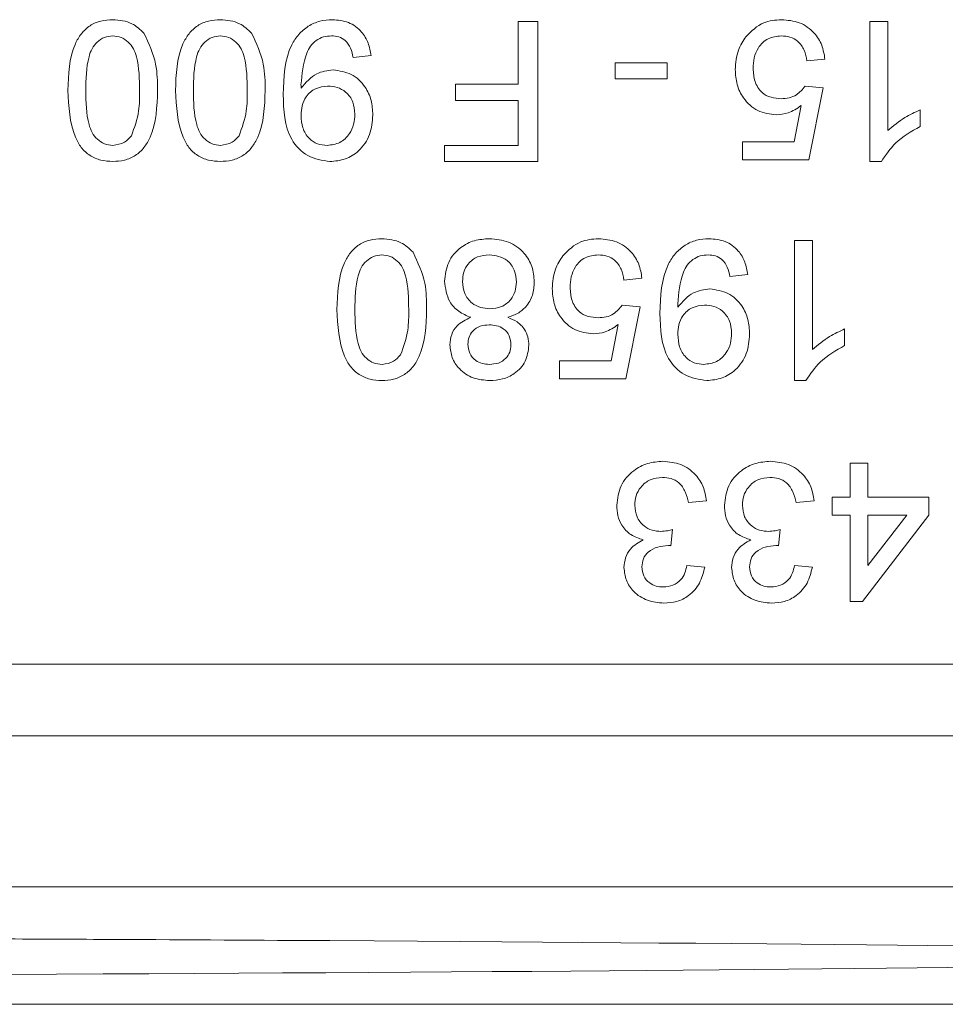
# Model space of a CAD drawing. Units: millimetres. Extents: x 7 to 413, y 7 to 290.
# Drawn here: x 287 to 292, y 63 to 68 of the extents above; entities that cross this region are included whole.
import ezdxf

# ---------------------------------------------------------------- set-up
doc = ezdxf.new("R2010")
doc.units = ezdxf.units.MM

msp = doc.modelspace()

# ---------------------------------------------------------------- linework, layer by layer
at = {"color": 7, "linetype": 'Continuous', "lineweight": 15}
for p, q in [((289.528, 67.6621), (289.528, 68.0121)), ((289.528, 68.0121), (289.638, 68.0121)), ((289.638, 68.0121), (289.638, 67.2321)), ((291.488, 68.0121), (291.588, 68.0121)), ((291.488, 67.2321), (291.488, 68.0121)), ((291.588, 68.0121), (291.588, 67.4043)), ((288.708, 67.8221), (288.608, 67.8121)), ((291.238, 67.8021), (291.138, 67.7921)), ((290.068, 67.6921), (290.068, 67.7821)), ((290.068, 67.7821), (290.358, 67.7821)), ((290.358, 67.7821), (290.358, 67.6921)), ((290.358, 67.6921), (290.068, 67.6921)), ((289.178, 67.6621), (289.528, 67.6621)), ((289.178, 67.5721), (289.178, 67.6621)), ((291.128, 67.6521), (291.228, 67.6421)), ((291.228, 67.6421), (291.148, 67.2421)), ((289.528, 67.5721), (289.178, 67.5721)), ((289.528, 67.3221), (289.528, 67.5721)), ((291.0663, 67.3421), (291.106, 67.5441)), ((291.768, 67.5193), (291.768, 67.4271)), ((289.118, 67.3221), (289.528, 67.3221)), ((289.118, 67.2321), (289.118, 67.3221)), ((290.778, 67.3421), (291.0663, 67.3421)), ((290.778, 67.2421), (290.778, 67.3421)), ((291.148, 67.2421), (290.778, 67.2421)), ((289.638, 67.2321), (289.118, 67.2321)), ((291.5524, 67.2321), (291.488, 67.2321)), ((291.068, 66.7921), (291.168, 66.7921)), ((291.068, 66.0121), (291.068, 66.7921)), ((291.168, 66.7921), (291.168, 66.1843)), ((290.808, 66.6021), (290.708, 66.5921)), ((290.218, 66.5821), (290.118, 66.5721)), ((290.108, 66.4321), (290.208, 66.4221)), ((290.208, 66.4221), (290.128, 66.0221)), ((290.0463, 66.1221), (290.086, 66.3241)), ((291.348, 66.2993), (291.348, 66.2071)), ((289.758, 66.1221), (290.0463, 66.1221)), ((289.758, 66.0221), (289.758, 66.1221)), ((290.128, 66.0221), (289.758, 66.0221)), ((291.1324, 66.0121), (291.068, 66.0121)), ((291.378, 65.3621), (291.378, 65.5521)), ((291.378, 65.5521), (291.478, 65.5521)), ((291.478, 65.5521), (291.478, 65.3621)), ((290.578, 65.3421), (290.478, 65.3321)), ((291.178, 65.3421), (291.078, 65.3321)), ((291.278, 65.3621), (291.378, 65.3621)), ((291.278, 65.2621), (291.278, 65.3621)), ((291.478, 65.3621), (291.818, 65.3621)), ((291.818, 65.3621), (291.818, 65.2621)), ((291.378, 65.2621), (291.278, 65.2621)), ((291.378, 64.7821), (291.378, 65.2621)), ((291.818, 65.2621), (291.448, 64.7821)), ((291.478, 64.9812), (291.6946, 65.2621)), ((291.478, 65.2621), (291.478, 64.9812)), ((291.6946, 65.2621), (291.478, 65.2621)), ((290.3889, 65.1821), (290.3786, 65.0921)), ((290.9889, 65.1821), (290.9786, 65.0921)), ((290.468, 64.9821), (290.568, 64.9721)), ((291.068, 64.9821), (291.168, 64.9721)), ((291.448, 64.7821), (291.378, 64.7821)), ((326.928, 64.0321), (227.628, 64.0321)), ((326.928, 63.1921), (227.628, 63.1921)), ((227.378, 62.5375), (327.178, 62.5375))]:
    msp.add_line(p, q, dxfattribs=at)
at = {"color": 8, "linetype": 'Continuous', "lineweight": 0}
msp.add_line((258.428, 64.4321), (296.028, 64.4321), dxfattribs=at)
at = {"color": 7, "linetype": 'Continuous', "lineweight": 15}
msp.add_ellipse((277.278, 62.8028), major_axis=(17, 0), ratio=0.006981, start_param=2.290068, end_param=7.13471, dxfattribs=at)
for points, knots in [([(287.018, 67.6274), (287.021, 67.7173), (287.0248, 67.8298), (287.0909, 67.9457), (287.1396, 67.9918), (287.2018, 68.0183), (287.2459, 68.0208), (287.268, 68.0221)], [0, 0, 0, 0, 0.499098, 0.624459, 0.749555, 0.874663, 1, 1, 1, 1]), ([(287.018, 67.6274), (287.021, 67.7173), (287.0248, 67.8298), (287.0909, 67.9457), (287.1396, 67.9918), (287.2018, 68.0183), (287.2459, 68.0208), (287.268, 68.0221)], [0, 0, 0, 0, 0.499098, 0.624459, 0.749555, 0.874663, 1, 1, 1, 1]), ([(287.268, 68.0221), (287.3055, 68.0189), (287.3726, 68.0131), (287.4209, 67.9672), (287.4422, 67.947)], [0, 0, 0, 0, 0.559716, 1, 1, 1, 1]), ([(287.618, 67.6274), (287.621, 67.7173), (287.6248, 67.8298), (287.6909, 67.9457), (287.7396, 67.9918), (287.8018, 68.0183), (287.8459, 68.0208), (287.868, 68.0221)], [0, 0, 0, 0, 0.499098, 0.624459, 0.749555, 0.874663, 1, 1, 1, 1]), ([(287.618, 67.6274), (287.621, 67.7173), (287.6248, 67.8298), (287.6909, 67.9457), (287.7396, 67.9918), (287.8018, 68.0183), (287.8459, 68.0208), (287.868, 68.0221)], [0, 0, 0, 0, 0.499098, 0.624459, 0.749555, 0.874663, 1, 1, 1, 1]), ([(287.868, 68.0221), (287.9055, 68.0189), (287.9726, 68.0131), (288.0209, 67.9672), (288.0422, 67.947)], [0, 0, 0, 0, 0.559716, 1, 1, 1, 1]), ([(288.218, 67.6063), (288.2214, 67.7024), (288.2257, 67.8226), (288.3027, 67.9421), (288.3565, 67.9884), (288.422, 68.0176), (288.469, 68.0206), (288.4925, 68.0221)], [0, 0, 0, 0, 0.498572, 0.624002, 0.749303, 0.874592, 1, 1, 1, 1]), ([(288.218, 67.6063), (288.2214, 67.7024), (288.2257, 67.8226), (288.3027, 67.9421), (288.3565, 67.9884), (288.422, 68.0176), (288.469, 68.0206), (288.4925, 68.0221)], [0, 0, 0, 0, 0.498572, 0.624002, 0.749303, 0.874592, 1, 1, 1, 1]), ([(288.4925, 68.0221), (288.5231, 68.0195), (288.5842, 68.0143), (288.6555, 67.9616), (288.6954, 67.893), (288.7038, 67.8457), (288.708, 67.8221)], [0, 0, 0, 0, 0.279933, 0.558942, 0.779251, 1, 1, 1, 1]), ([(288.4925, 68.0221), (288.5231, 68.0195), (288.5842, 68.0143), (288.6555, 67.9616), (288.6954, 67.893), (288.7038, 67.8457), (288.708, 67.8221)], [0, 0, 0, 0, 0.279933, 0.558942, 0.779251, 1, 1, 1, 1]), ([(290.7977, 67.9274), (290.8287, 67.9583), (290.8841, 68.0136), (290.9615, 68.0195), (290.9957, 68.0221)], [0, 0, 0, 0, 0.558446, 1, 1, 1, 1]), ([(290.9957, 68.0221), (291.0298, 68.0193), (291.0979, 68.0137), (291.1778, 67.9564), (291.2251, 67.8814), (291.2337, 67.8285), (291.238, 67.8021)], [0, 0, 0, 0, 0.280029, 0.559276, 0.779435, 1, 1, 1, 1]), ([(290.9957, 68.0221), (291.0298, 68.0193), (291.0979, 68.0137), (291.1778, 67.9564), (291.2251, 67.8814), (291.2337, 67.8285), (291.238, 67.8021)], [0, 0, 0, 0, 0.280029, 0.559276, 0.779435, 1, 1, 1, 1]), ([(287.268, 67.9321), (287.2521, 67.9304), (287.2203, 67.927), (287.1806, 67.8987), (287.1503, 67.8615), (287.1198, 67.7704), (287.1188, 67.6908), (287.118, 67.6271)], [0, 0, 0, 0, 0.124658, 0.249391, 0.374377, 0.49959, 1, 1, 1, 1]), ([(287.268, 67.9321), (287.2521, 67.9304), (287.2203, 67.927), (287.1806, 67.8987), (287.1503, 67.8615), (287.1198, 67.7704), (287.1188, 67.6908), (287.118, 67.6271)], [0, 0, 0, 0, 0.124658, 0.249391, 0.374377, 0.49959, 1, 1, 1, 1]), ([(287.418, 67.6271), (287.4172, 67.6908), (287.4162, 67.7704), (287.3859, 67.8616), (287.3555, 67.8987), (287.3158, 67.9272), (287.2839, 67.9305), (287.268, 67.9321)], [0, 0, 0, 0, 0.5003629, 0.6255677, 0.7505383, 0.8753036, 1, 1, 1, 1]), ([(287.418, 67.6271), (287.4172, 67.6908), (287.4162, 67.7704), (287.3859, 67.8616), (287.3555, 67.8987), (287.3158, 67.9272), (287.2839, 67.9305), (287.268, 67.9321)], [0, 0, 0, 0, 0.5003629, 0.6255677, 0.7505383, 0.8753036, 1, 1, 1, 1]), ([(287.4422, 67.947), (287.4688, 67.8903), (287.5165, 67.7887), (287.5175, 67.6768), (287.518, 67.6274)], [0, 0, 0, 0, 0.557973, 1, 1, 1, 1]), ([(287.4422, 67.947), (287.4688, 67.8903), (287.5165, 67.7887), (287.5175, 67.6768), (287.518, 67.6274)], [0, 0, 0, 0, 0.557973, 1, 1, 1, 1]), ([(287.868, 67.9321), (287.8521, 67.9304), (287.8203, 67.927), (287.7806, 67.8987), (287.7503, 67.8615), (287.7198, 67.7704), (287.7188, 67.6908), (287.718, 67.6271)], [0, 0, 0, 0, 0.1246576, 0.2493906, 0.3743768, 0.4995896, 1, 1, 1, 1]), ([(287.868, 67.9321), (287.8521, 67.9304), (287.8203, 67.927), (287.7806, 67.8987), (287.7503, 67.8615), (287.7198, 67.7704), (287.7188, 67.6908), (287.718, 67.6271)], [0, 0, 0, 0, 0.1246576, 0.2493906, 0.3743768, 0.4995896, 1, 1, 1, 1]), ([(288.018, 67.6271), (288.0172, 67.6908), (288.0162, 67.7704), (287.9859, 67.8616), (287.9555, 67.8987), (287.9158, 67.9272), (287.8839, 67.9305), (287.868, 67.9321)], [0, 0, 0, 0, 0.500363, 0.625568, 0.750538, 0.875304, 1, 1, 1, 1]), ([(288.018, 67.6271), (288.0172, 67.6908), (288.0162, 67.7704), (287.9859, 67.8616), (287.9555, 67.8987), (287.9158, 67.9272), (287.8839, 67.9305), (287.868, 67.9321)], [0, 0, 0, 0, 0.500363, 0.625568, 0.750538, 0.875304, 1, 1, 1, 1]), ([(288.0422, 67.947), (288.0688, 67.8903), (288.1165, 67.7887), (288.1175, 67.6768), (288.118, 67.6274)], [0, 0, 0, 0, 0.557973, 1, 1, 1, 1]), ([(288.0422, 67.947), (288.0688, 67.8903), (288.1165, 67.7887), (288.1175, 67.6768), (288.118, 67.6274)], [0, 0, 0, 0, 0.557973, 1, 1, 1, 1]), ([(288.4874, 67.9321), (288.4723, 67.931), (288.4423, 67.9286), (288.4012, 67.9083), (288.368, 67.8768), (288.3294, 67.7946), (288.3228, 67.7194), (288.3175, 67.6593)], [0, 0, 0, 0, 0.125176, 0.250315, 0.375343, 0.500623, 1, 1, 1, 1]), ([(288.4874, 67.9321), (288.4723, 67.931), (288.4423, 67.9286), (288.4012, 67.9083), (288.368, 67.8768), (288.3294, 67.7946), (288.3228, 67.7194), (288.3175, 67.6593)], [0, 0, 0, 0, 0.125176, 0.250315, 0.375343, 0.500623, 1, 1, 1, 1]), ([(288.608, 67.8121), (288.6043, 67.8293), (288.597, 67.8636), (288.5694, 67.906), (288.5289, 67.9292), (288.5012, 67.9311), (288.4874, 67.9321)], [0, 0, 0, 0, 0.280711, 0.55976, 0.779657, 1, 1, 1, 1]), ([(290.738, 67.7446), (290.7408, 67.7816), (290.7458, 67.8478), (290.7818, 67.9031), (290.7977, 67.9274)], [0, 0, 0, 0, 0.559761, 1, 1, 1, 1]), ([(290.995, 67.9321), (290.9694, 67.9295), (290.9183, 67.9242), (290.8655, 67.8711), (290.8412, 67.8103), (290.8391, 67.7705), (290.838, 67.7505)], [0, 0, 0, 0, 0.279515, 0.558288, 0.778902, 1, 1, 1, 1]), ([(290.995, 67.9321), (290.9694, 67.9295), (290.9183, 67.9242), (290.8655, 67.8711), (290.8412, 67.8103), (290.8391, 67.7705), (290.838, 67.7505)], [0, 0, 0, 0, 0.279515, 0.558288, 0.778902, 1, 1, 1, 1]), ([(291.138, 67.7921), (291.1338, 67.8125), (291.1256, 67.853), (291.092, 67.9024), (291.0439, 67.9288), (291.0113, 67.931), (290.995, 67.9321)], [0, 0, 0, 0, 0.280714, 0.559926, 0.779622, 1, 1, 1, 1]), ([(288.318, 67.6402), (288.3445, 67.6719), (288.392, 67.7287), (288.4646, 67.738), (288.4966, 67.7421)], [0, 0, 0, 0, 0.5591022, 1, 1, 1, 1]), ([(288.4966, 67.7421), (288.5317, 67.7373), (288.6019, 67.7277), (288.6752, 67.6564), (288.7132, 67.5737), (288.7164, 67.5186), (288.718, 67.491)], [0, 0, 0, 0, 0.279011, 0.558567, 0.779057, 1, 1, 1, 1]), ([(288.4966, 67.7421), (288.5317, 67.7373), (288.6019, 67.7277), (288.6752, 67.6564), (288.7132, 67.5737), (288.7164, 67.5186), (288.718, 67.491)], [0, 0, 0, 0, 0.279011, 0.558567, 0.779057, 1, 1, 1, 1]), ([(290.9669, 67.4921), (290.9312, 67.4968), (290.8597, 67.5061), (290.7842, 67.5773), (290.7434, 67.6605), (290.7398, 67.7165), (290.738, 67.7446)], [0, 0, 0, 0, 0.279164, 0.558692, 0.779129, 1, 1, 1, 1]), ([(290.9669, 67.4921), (290.9312, 67.4968), (290.8597, 67.5061), (290.7842, 67.5773), (290.7434, 67.6605), (290.7398, 67.7165), (290.738, 67.7446)], [0, 0, 0, 0, 0.279164, 0.558692, 0.779129, 1, 1, 1, 1]), ([(290.838, 67.7505), (290.8396, 67.7261), (290.8427, 67.6772), (290.8797, 67.6161), (290.9369, 67.5855), (290.9753, 67.5832), (290.9946, 67.5821)], [0, 0, 0, 0, 0.280653, 0.559595, 0.77929, 1, 1, 1, 1]), ([(290.838, 67.7505), (290.8396, 67.7261), (290.8427, 67.6772), (290.8797, 67.6161), (290.9369, 67.5855), (290.9753, 67.5832), (290.9946, 67.5821)], [0, 0, 0, 0, 0.280653, 0.559595, 0.77929, 1, 1, 1, 1]), ([(287.268, 67.2321), (287.2459, 67.2335), (287.2018, 67.2364), (287.1397, 67.2628), (287.09, 67.3082), (287.0281, 67.4265), (287.0225, 67.5382), (287.018, 67.6274)], [0, 0, 0, 0, 0.125394, 0.250633, 0.375698, 0.501106, 1, 1, 1, 1]), ([(287.268, 67.2321), (287.2459, 67.2335), (287.2018, 67.2364), (287.1397, 67.2628), (287.09, 67.3082), (287.0281, 67.4265), (287.0225, 67.5382), (287.018, 67.6274)], [0, 0, 0, 0, 0.125394, 0.250633, 0.375698, 0.501106, 1, 1, 1, 1]), ([(287.118, 67.6271), (287.1187, 67.5632), (287.1196, 67.4832), (287.1509, 67.3923), (287.1809, 67.3546), (287.2212, 67.3266), (287.2531, 67.3236), (287.2691, 67.3221)], [0, 0, 0, 0, 0.5003787, 0.6255594, 0.7505268, 0.875236, 1, 1, 1, 1]), ([(287.118, 67.6271), (287.1187, 67.5632), (287.1196, 67.4832), (287.1509, 67.3923), (287.1809, 67.3546), (287.2212, 67.3266), (287.2531, 67.3236), (287.2691, 67.3221)], [0, 0, 0, 0, 0.5003787, 0.6255594, 0.7505268, 0.875236, 1, 1, 1, 1]), ([(287.518, 67.6274), (287.515, 67.5374), (287.5112, 67.4248), (287.4451, 67.3088), (287.3964, 67.2626), (287.3342, 67.2361), (287.2901, 67.2334), (287.268, 67.2321)], [0, 0, 0, 0, 0.499141, 0.624503, 0.749588, 0.874672, 1, 1, 1, 1]), ([(287.518, 67.6274), (287.515, 67.5374), (287.5112, 67.4248), (287.4451, 67.3088), (287.3964, 67.2626), (287.3342, 67.2361), (287.2901, 67.2334), (287.268, 67.2321)], [0, 0, 0, 0, 0.499141, 0.624503, 0.749588, 0.874672, 1, 1, 1, 1]), ([(287.3728, 67.3755), (287.3891, 67.421), (287.4182, 67.5026), (287.4181, 67.5889), (287.418, 67.6271)], [0, 0, 0, 0, 0.558062, 1, 1, 1, 1]), ([(287.3728, 67.3755), (287.3891, 67.421), (287.4182, 67.5026), (287.4181, 67.5889), (287.418, 67.6271)], [0, 0, 0, 0, 0.558062, 1, 1, 1, 1]), ([(287.868, 67.2321), (287.8459, 67.2335), (287.8018, 67.2364), (287.7397, 67.2628), (287.69, 67.3082), (287.6281, 67.4265), (287.6225, 67.5382), (287.618, 67.6274)], [0, 0, 0, 0, 0.1253944, 0.2506329, 0.375698, 0.5011057, 1, 1, 1, 1]), ([(287.868, 67.2321), (287.8459, 67.2335), (287.8018, 67.2364), (287.7397, 67.2628), (287.69, 67.3082), (287.6281, 67.4265), (287.6225, 67.5382), (287.618, 67.6274)], [0, 0, 0, 0, 0.1253944, 0.2506329, 0.375698, 0.5011057, 1, 1, 1, 1]), ([(287.718, 67.6271), (287.7187, 67.5632), (287.7196, 67.4832), (287.7509, 67.3923), (287.7809, 67.3546), (287.8212, 67.3266), (287.8531, 67.3236), (287.8691, 67.3221)], [0, 0, 0, 0, 0.500379, 0.625559, 0.750527, 0.875236, 1, 1, 1, 1]), ([(287.718, 67.6271), (287.7187, 67.5632), (287.7196, 67.4832), (287.7509, 67.3923), (287.7809, 67.3546), (287.8212, 67.3266), (287.8531, 67.3236), (287.8691, 67.3221)], [0, 0, 0, 0, 0.500379, 0.625559, 0.750527, 0.875236, 1, 1, 1, 1]), ([(288.118, 67.6274), (288.115, 67.5374), (288.1112, 67.4248), (288.0451, 67.3088), (287.9964, 67.2626), (287.9342, 67.2361), (287.8901, 67.2334), (287.868, 67.2321)], [0, 0, 0, 0, 0.499141, 0.624503, 0.749588, 0.874672, 1, 1, 1, 1]), ([(288.118, 67.6274), (288.115, 67.5374), (288.1112, 67.4248), (288.0451, 67.3088), (287.9964, 67.2626), (287.9342, 67.2361), (287.8901, 67.2334), (287.868, 67.2321)], [0, 0, 0, 0, 0.499141, 0.624503, 0.749588, 0.874672, 1, 1, 1, 1]), ([(287.9728, 67.3755), (287.9891, 67.421), (288.0182, 67.5026), (288.0181, 67.5889), (288.018, 67.6271)], [0, 0, 0, 0, 0.558062, 1, 1, 1, 1]), ([(287.9728, 67.3755), (287.9891, 67.421), (288.0182, 67.5026), (288.0181, 67.5889), (288.018, 67.6271)], [0, 0, 0, 0, 0.558062, 1, 1, 1, 1]), ([(288.3175, 67.6593), (288.3176, 67.6557), (288.3177, 67.6494), (288.3179, 67.643), (288.318, 67.6402)], [0, 0, 0, 0, 0.559998, 1, 1, 1, 1]), ([(288.4661, 67.6521), (288.4428, 67.6495), (288.3962, 67.6444), (288.3453, 67.599), (288.3211, 67.5436), (288.319, 67.5071), (288.318, 67.4888)], [0, 0, 0, 0, 0.27953, 0.558704, 0.779022, 1, 1, 1, 1]), ([(288.4661, 67.6521), (288.4428, 67.6495), (288.3962, 67.6444), (288.3453, 67.599), (288.3211, 67.5436), (288.319, 67.5071), (288.318, 67.4888)], [0, 0, 0, 0, 0.27953, 0.558704, 0.779022, 1, 1, 1, 1]), ([(288.618, 67.4963), (288.616, 67.5193), (288.6121, 67.5653), (288.5728, 67.619), (288.5202, 67.6484), (288.4842, 67.6509), (288.4661, 67.6521)], [0, 0, 0, 0, 0.280152, 0.559372, 0.779383, 1, 1, 1, 1]), ([(288.618, 67.4963), (288.616, 67.5193), (288.6121, 67.5653), (288.5728, 67.619), (288.5202, 67.6484), (288.4842, 67.6509), (288.4661, 67.6521)], [0, 0, 0, 0, 0.280152, 0.559372, 0.779383, 1, 1, 1, 1]), ([(290.9946, 67.5821), (291.0093, 67.5828), (291.0387, 67.5843), (291.0887, 67.6046), (291.1131, 67.6341), (291.128, 67.6521)], [0, 0, 0, 0, 0.280886, 0.561154, 1, 1, 1, 1]), ([(288.4789, 67.2321), (288.4359, 67.2385), (288.3498, 67.2514), (288.225, 67.3859), (288.2208, 67.5182), (288.218, 67.6063)], [0, 0, 0, 0, 0.249937, 0.499891, 1, 1, 1, 1]), ([(288.4789, 67.2321), (288.4359, 67.2385), (288.3498, 67.2514), (288.225, 67.3859), (288.2208, 67.5182), (288.218, 67.6063)], [0, 0, 0, 0, 0.249937, 0.499891, 1, 1, 1, 1]), ([(291.106, 67.5441), (291.0823, 67.5279), (291.0401, 67.4988), (290.9893, 67.4942), (290.9669, 67.4921)], [0, 0, 0, 0, 0.559922, 1, 1, 1, 1]), ([(291.588, 67.4043), (291.6189, 67.43), (291.6741, 67.476), (291.7393, 67.5061), (291.768, 67.5193)], [0, 0, 0, 0, 0.559699, 1, 1, 1, 1]), ([(288.318, 67.4888), (288.3195, 67.4654), (288.3225, 67.4188), (288.3573, 67.3613), (288.4085, 67.3269), (288.4452, 67.3237), (288.4636, 67.3221)], [0, 0, 0, 0, 0.280636, 0.559877, 0.779697, 1, 1, 1, 1]), ([(288.318, 67.4888), (288.3195, 67.4654), (288.3225, 67.4188), (288.3573, 67.3613), (288.4085, 67.3269), (288.4452, 67.3237), (288.4636, 67.3221)], [0, 0, 0, 0, 0.280636, 0.559877, 0.779697, 1, 1, 1, 1]), ([(288.4636, 67.3221), (288.4882, 67.3251), (288.5372, 67.3312), (288.5882, 67.3812), (288.6146, 67.4387), (288.6169, 67.4771), (288.618, 67.4963)], [0, 0, 0, 0, 0.279282, 0.558552, 0.779069, 1, 1, 1, 1]), ([(288.4636, 67.3221), (288.4882, 67.3251), (288.5372, 67.3312), (288.5882, 67.3812), (288.6146, 67.4387), (288.6169, 67.4771), (288.618, 67.4963)], [0, 0, 0, 0, 0.279282, 0.558552, 0.779069, 1, 1, 1, 1]), ([(288.718, 67.491), (288.7151, 67.4539), (288.7092, 67.3797), (288.6482, 67.2921), (288.5663, 67.2398), (288.5081, 67.2347), (288.4789, 67.2321)], [0, 0, 0, 0, 0.280263, 0.559623, 0.779715, 1, 1, 1, 1]), ([(288.718, 67.491), (288.7151, 67.4539), (288.7092, 67.3797), (288.6482, 67.2921), (288.5663, 67.2398), (288.5081, 67.2347), (288.4789, 67.2321)], [0, 0, 0, 0, 0.280263, 0.559623, 0.779715, 1, 1, 1, 1]), ([(291.768, 67.4271), (291.7194, 67.3996), (291.6326, 67.3504), (291.5769, 67.2682), (291.5524, 67.2321)], [0, 0, 0, 0, 0.560432, 1, 1, 1, 1]), ([(291.768, 67.4271), (291.7194, 67.3996), (291.6326, 67.3504), (291.5769, 67.2682), (291.5524, 67.2321)], [0, 0, 0, 0, 0.560432, 1, 1, 1, 1]), ([(287.2691, 67.3221), (287.2921, 67.3253), (287.3334, 67.331), (287.3608, 67.3619), (287.3728, 67.3755)], [0, 0, 0, 0, 0.55834, 1, 1, 1, 1]), ([(287.8691, 67.3221), (287.8921, 67.3253), (287.9334, 67.331), (287.9608, 67.3619), (287.9728, 67.3755)], [0, 0, 0, 0, 0.55834, 1, 1, 1, 1]), ([(288.518, 66.4074), (288.521, 66.4973), (288.5248, 66.6098), (288.5909, 66.7257), (288.6396, 66.7718), (288.7018, 66.7983), (288.7459, 66.8008), (288.768, 66.8021)], [0, 0, 0, 0, 0.499098, 0.624459, 0.749555, 0.874663, 1, 1, 1, 1]), ([(288.518, 66.4074), (288.521, 66.4973), (288.5248, 66.6098), (288.5909, 66.7257), (288.6396, 66.7718), (288.7018, 66.7983), (288.7459, 66.8008), (288.768, 66.8021)], [0, 0, 0, 0, 0.499098, 0.624459, 0.749555, 0.874663, 1, 1, 1, 1]), ([(288.768, 66.8021), (288.8055, 66.7989), (288.8726, 66.7931), (288.9209, 66.7472), (288.9422, 66.727)], [0, 0, 0, 0, 0.5597157, 1, 1, 1, 1]), ([(289.118, 66.5651), (289.1222, 66.6013), (289.1306, 66.6736), (289.1989, 66.7535), (289.2828, 66.7965), (289.3396, 66.8002), (289.368, 66.8021)], [0, 0, 0, 0, 0.279544, 0.559037, 0.77925, 1, 1, 1, 1]), ([(289.118, 66.5651), (289.1222, 66.6013), (289.1306, 66.6736), (289.1989, 66.7535), (289.2828, 66.7965), (289.3396, 66.8002), (289.368, 66.8021)], [0, 0, 0, 0, 0.279544, 0.559037, 0.77925, 1, 1, 1, 1]), ([(289.368, 66.8021), (289.4045, 66.799), (289.4775, 66.7928), (289.5615, 66.7297), (289.611, 66.6483), (289.6156, 66.591), (289.618, 66.5624)], [0, 0, 0, 0, 0.280155, 0.559338, 0.779502, 1, 1, 1, 1]), ([(289.368, 66.8021), (289.4045, 66.799), (289.4775, 66.7928), (289.5615, 66.7297), (289.611, 66.6483), (289.6156, 66.591), (289.618, 66.5624)], [0, 0, 0, 0, 0.280155, 0.559338, 0.779502, 1, 1, 1, 1]), ([(289.7777, 66.7074), (289.8087, 66.7383), (289.8641, 66.7936), (289.9415, 66.7995), (289.9757, 66.8021)], [0, 0, 0, 0, 0.558446, 1, 1, 1, 1]), ([(289.9757, 66.8021), (290.0098, 66.7993), (290.0779, 66.7937), (290.1578, 66.7364), (290.2051, 66.6614), (290.2137, 66.6085), (290.218, 66.5821)], [0, 0, 0, 0, 0.280029, 0.559276, 0.779435, 1, 1, 1, 1]), ([(289.9757, 66.8021), (290.0098, 66.7993), (290.0779, 66.7937), (290.1578, 66.7364), (290.2051, 66.6614), (290.2137, 66.6085), (290.218, 66.5821)], [0, 0, 0, 0, 0.280029, 0.559276, 0.779435, 1, 1, 1, 1]), ([(290.318, 66.3863), (290.3214, 66.4824), (290.3257, 66.6026), (290.4027, 66.7221), (290.4565, 66.7684), (290.522, 66.7976), (290.569, 66.8006), (290.5925, 66.8021)], [0, 0, 0, 0, 0.498572, 0.624002, 0.749303, 0.874592, 1, 1, 1, 1]), ([(290.318, 66.3863), (290.3214, 66.4824), (290.3257, 66.6026), (290.4027, 66.7221), (290.4565, 66.7684), (290.522, 66.7976), (290.569, 66.8006), (290.5925, 66.8021)], [0, 0, 0, 0, 0.498572, 0.624002, 0.749303, 0.874592, 1, 1, 1, 1]), ([(290.5925, 66.8021), (290.6231, 66.7995), (290.6842, 66.7943), (290.7555, 66.7416), (290.7954, 66.673), (290.8038, 66.6257), (290.808, 66.6021)], [0, 0, 0, 0, 0.2799326, 0.5589425, 0.7792513, 1, 1, 1, 1]), ([(290.5925, 66.8021), (290.6231, 66.7995), (290.6842, 66.7943), (290.7555, 66.7416), (290.7954, 66.673), (290.8038, 66.6257), (290.808, 66.6021)], [0, 0, 0, 0, 0.2799326, 0.5589425, 0.7792513, 1, 1, 1, 1]), ([(288.768, 66.7121), (288.7521, 66.7104), (288.7203, 66.707), (288.6806, 66.6787), (288.6503, 66.6415), (288.6198, 66.5504), (288.6188, 66.4708), (288.618, 66.4071)], [0, 0, 0, 0, 0.124658, 0.249391, 0.374377, 0.49959, 1, 1, 1, 1]), ([(288.768, 66.7121), (288.7521, 66.7104), (288.7203, 66.707), (288.6806, 66.6787), (288.6503, 66.6415), (288.6198, 66.5504), (288.6188, 66.4708), (288.618, 66.4071)], [0, 0, 0, 0, 0.124658, 0.249391, 0.374377, 0.49959, 1, 1, 1, 1]), ([(288.918, 66.4071), (288.9172, 66.4708), (288.9162, 66.5504), (288.8859, 66.6416), (288.8555, 66.6787), (288.8158, 66.7072), (288.7839, 66.7105), (288.768, 66.7121)], [0, 0, 0, 0, 0.500363, 0.625568, 0.750538, 0.875304, 1, 1, 1, 1]), ([(288.918, 66.4071), (288.9172, 66.4708), (288.9162, 66.5504), (288.8859, 66.6416), (288.8555, 66.6787), (288.8158, 66.7072), (288.7839, 66.7105), (288.768, 66.7121)], [0, 0, 0, 0, 0.500363, 0.625568, 0.750538, 0.875304, 1, 1, 1, 1]), ([(288.9422, 66.727), (288.9688, 66.6703), (289.0165, 66.5687), (289.0175, 66.4568), (289.018, 66.4074)], [0, 0, 0, 0, 0.557973, 1, 1, 1, 1]), ([(288.9422, 66.727), (288.9688, 66.6703), (289.0165, 66.5687), (289.0175, 66.4568), (289.018, 66.4074)], [0, 0, 0, 0, 0.557973, 1, 1, 1, 1]), ([(289.3672, 66.7121), (289.3449, 66.7104), (289.3003, 66.7068), (289.2492, 66.6672), (289.2219, 66.616), (289.2193, 66.5811), (289.218, 66.5637)], [0, 0, 0, 0, 0.280184, 0.559148, 0.779371, 1, 1, 1, 1]), ([(289.518, 66.5605), (289.516, 66.5831), (289.5119, 66.628), (289.4733, 66.6816), (289.42, 66.7069), (289.3848, 66.7104), (289.3672, 66.7121)], [0, 0, 0, 0, 0.280425, 0.558545, 0.779278, 1, 1, 1, 1]), ([(289.718, 66.5246), (289.7208, 66.5616), (289.7258, 66.6278), (289.7618, 66.6831), (289.7777, 66.7074)], [0, 0, 0, 0, 0.5597607, 1, 1, 1, 1]), ([(289.975, 66.7121), (289.9494, 66.7095), (289.8983, 66.7042), (289.8455, 66.6511), (289.8212, 66.5903), (289.8191, 66.5505), (289.818, 66.5305)], [0, 0, 0, 0, 0.279515, 0.558288, 0.778902, 1, 1, 1, 1]), ([(289.975, 66.7121), (289.9494, 66.7095), (289.8983, 66.7042), (289.8455, 66.6511), (289.8212, 66.5903), (289.8191, 66.5505), (289.818, 66.5305)], [0, 0, 0, 0, 0.279515, 0.558288, 0.778902, 1, 1, 1, 1]), ([(290.118, 66.5721), (290.1138, 66.5925), (290.1056, 66.633), (290.072, 66.6824), (290.0239, 66.7088), (289.9913, 66.711), (289.975, 66.7121)], [0, 0, 0, 0, 0.280714, 0.559926, 0.779622, 1, 1, 1, 1]), ([(290.5874, 66.7121), (290.5723, 66.711), (290.5423, 66.7086), (290.5012, 66.6883), (290.468, 66.6568), (290.4294, 66.5746), (290.4228, 66.4994), (290.4175, 66.4393)], [0, 0, 0, 0, 0.1251762, 0.250315, 0.3753428, 0.5006232, 1, 1, 1, 1]), ([(290.5874, 66.7121), (290.5723, 66.711), (290.5423, 66.7086), (290.5012, 66.6883), (290.468, 66.6568), (290.4294, 66.5746), (290.4228, 66.4994), (290.4175, 66.4393)], [0, 0, 0, 0, 0.1251762, 0.250315, 0.3753428, 0.5006232, 1, 1, 1, 1]), ([(290.708, 66.5921), (290.7043, 66.6093), (290.697, 66.6436), (290.6694, 66.686), (290.6289, 66.7092), (290.6012, 66.7111), (290.5874, 66.7121)], [0, 0, 0, 0, 0.280711, 0.55976, 0.779657, 1, 1, 1, 1]), ([(289.2636, 66.3643), (289.2405, 66.3738), (289.1944, 66.3929), (289.1314, 66.461), (289.1231, 66.5256), (289.118, 66.5651)], [0, 0, 0, 0, 0.281211, 0.561725, 1, 1, 1, 1]), ([(289.2636, 66.3643), (289.2405, 66.3738), (289.1944, 66.3929), (289.1314, 66.461), (289.1231, 66.5256), (289.118, 66.5651)], [0, 0, 0, 0, 0.281211, 0.561725, 1, 1, 1, 1]), ([(289.218, 66.5637), (289.2202, 66.541), (289.2246, 66.4958), (289.2644, 66.4433), (289.3169, 66.4157), (289.3524, 66.4133), (289.3702, 66.4121)], [0, 0, 0, 0, 0.279973, 0.559252, 0.779328, 1, 1, 1, 1]), ([(289.3702, 66.4121), (289.3924, 66.4139), (289.4367, 66.4176), (289.4868, 66.4578), (289.5141, 66.5085), (289.5167, 66.5432), (289.518, 66.5605)], [0, 0, 0, 0, 0.28012, 0.558965, 0.779254, 1, 1, 1, 1]), ([(289.618, 66.5624), (289.6162, 66.5373), (289.6127, 66.487), (289.5768, 66.4246), (289.5262, 66.3829), (289.4887, 66.3705), (289.4699, 66.3643)], [0, 0, 0, 0, 0.280158, 0.559469, 0.779572, 1, 1, 1, 1]), ([(289.618, 66.5624), (289.6162, 66.5373), (289.6127, 66.487), (289.5768, 66.4246), (289.5262, 66.3829), (289.4887, 66.3705), (289.4699, 66.3643)], [0, 0, 0, 0, 0.280158, 0.559469, 0.779572, 1, 1, 1, 1]), ([(289.818, 66.5305), (289.8196, 66.5061), (289.8227, 66.4572), (289.8597, 66.3961), (289.9169, 66.3655), (289.9553, 66.3632), (289.9746, 66.3621)], [0, 0, 0, 0, 0.280653, 0.559595, 0.77929, 1, 1, 1, 1]), ([(289.818, 66.5305), (289.8196, 66.5061), (289.8227, 66.4572), (289.8597, 66.3961), (289.9169, 66.3655), (289.9553, 66.3632), (289.9746, 66.3621)], [0, 0, 0, 0, 0.280653, 0.559595, 0.77929, 1, 1, 1, 1]), ([(289.9469, 66.2721), (289.9112, 66.2768), (289.8397, 66.2861), (289.7642, 66.3573), (289.7234, 66.4405), (289.7198, 66.4965), (289.718, 66.5246)], [0, 0, 0, 0, 0.279164, 0.558692, 0.779129, 1, 1, 1, 1]), ([(289.9469, 66.2721), (289.9112, 66.2768), (289.8397, 66.2861), (289.7642, 66.3573), (289.7234, 66.4405), (289.7198, 66.4965), (289.718, 66.5246)], [0, 0, 0, 0, 0.279164, 0.558692, 0.779129, 1, 1, 1, 1]), ([(290.418, 66.4202), (290.4445, 66.4519), (290.492, 66.5087), (290.5646, 66.518), (290.5966, 66.5221)], [0, 0, 0, 0, 0.559102, 1, 1, 1, 1]), ([(290.5966, 66.5221), (290.6317, 66.5173), (290.7019, 66.5077), (290.7752, 66.4364), (290.8132, 66.3537), (290.8164, 66.2986), (290.818, 66.271)], [0, 0, 0, 0, 0.2790106, 0.5585675, 0.7790569, 1, 1, 1, 1]), ([(290.5966, 66.5221), (290.6317, 66.5173), (290.7019, 66.5077), (290.7752, 66.4364), (290.8132, 66.3537), (290.8164, 66.2986), (290.818, 66.271)], [0, 0, 0, 0, 0.2790106, 0.5585675, 0.7790569, 1, 1, 1, 1]), ([(289.9746, 66.3621), (289.9893, 66.3628), (290.0187, 66.3643), (290.0687, 66.3846), (290.0931, 66.4141), (290.108, 66.4321)], [0, 0, 0, 0, 0.280886, 0.561154, 1, 1, 1, 1]), ([(290.4175, 66.4393), (290.4176, 66.4357), (290.4177, 66.4294), (290.4179, 66.423), (290.418, 66.4202)], [0, 0, 0, 0, 0.559998, 1, 1, 1, 1]), ([(290.5661, 66.4321), (290.5428, 66.4295), (290.4962, 66.4244), (290.4453, 66.379), (290.4211, 66.3236), (290.419, 66.2871), (290.418, 66.2688)], [0, 0, 0, 0, 0.27953, 0.558704, 0.779022, 1, 1, 1, 1]), ([(290.5661, 66.4321), (290.5428, 66.4295), (290.4962, 66.4244), (290.4453, 66.379), (290.4211, 66.3236), (290.419, 66.2871), (290.418, 66.2688)], [0, 0, 0, 0, 0.27953, 0.558704, 0.779022, 1, 1, 1, 1]), ([(290.718, 66.2763), (290.716, 66.2993), (290.7121, 66.3453), (290.6728, 66.399), (290.6202, 66.4284), (290.5842, 66.4309), (290.5661, 66.4321)], [0, 0, 0, 0, 0.280152, 0.559372, 0.779383, 1, 1, 1, 1]), ([(290.718, 66.2763), (290.716, 66.2993), (290.7121, 66.3453), (290.6728, 66.399), (290.6202, 66.4284), (290.5842, 66.4309), (290.5661, 66.4321)], [0, 0, 0, 0, 0.280152, 0.559372, 0.779383, 1, 1, 1, 1]), ([(288.768, 66.0121), (288.7459, 66.0135), (288.7018, 66.0164), (288.6397, 66.0428), (288.59, 66.0882), (288.5281, 66.2065), (288.5225, 66.3182), (288.518, 66.4074)], [0, 0, 0, 0, 0.125394, 0.250633, 0.375698, 0.501106, 1, 1, 1, 1]), ([(288.768, 66.0121), (288.7459, 66.0135), (288.7018, 66.0164), (288.6397, 66.0428), (288.59, 66.0882), (288.5281, 66.2065), (288.5225, 66.3182), (288.518, 66.4074)], [0, 0, 0, 0, 0.125394, 0.250633, 0.375698, 0.501106, 1, 1, 1, 1]), ([(288.618, 66.4071), (288.6187, 66.3432), (288.6196, 66.2632), (288.6509, 66.1723), (288.6809, 66.1346), (288.7212, 66.1066), (288.7531, 66.1036), (288.7691, 66.1021)], [0, 0, 0, 0, 0.500379, 0.625559, 0.750527, 0.875236, 1, 1, 1, 1]), ([(288.618, 66.4071), (288.6187, 66.3432), (288.6196, 66.2632), (288.6509, 66.1723), (288.6809, 66.1346), (288.7212, 66.1066), (288.7531, 66.1036), (288.7691, 66.1021)], [0, 0, 0, 0, 0.500379, 0.625559, 0.750527, 0.875236, 1, 1, 1, 1]), ([(289.018, 66.4074), (289.015, 66.3174), (289.0112, 66.2048), (288.9451, 66.0888), (288.8964, 66.0426), (288.8342, 66.0161), (288.7901, 66.0134), (288.768, 66.0121)], [0, 0, 0, 0, 0.4991413, 0.6245026, 0.7495881, 0.8746715, 1, 1, 1, 1]), ([(289.018, 66.4074), (289.015, 66.3174), (289.0112, 66.2048), (288.9451, 66.0888), (288.8964, 66.0426), (288.8342, 66.0161), (288.7901, 66.0134), (288.768, 66.0121)], [0, 0, 0, 0, 0.4991413, 0.6245026, 0.7495881, 0.8746715, 1, 1, 1, 1]), ([(288.8728, 66.1555), (288.8891, 66.201), (288.9182, 66.2826), (288.9181, 66.3689), (288.918, 66.4071)], [0, 0, 0, 0, 0.558062, 1, 1, 1, 1]), ([(288.8728, 66.1555), (288.8891, 66.201), (288.9182, 66.2826), (288.9181, 66.3689), (288.918, 66.4071)], [0, 0, 0, 0, 0.558062, 1, 1, 1, 1]), ([(289.148, 66.2113), (289.1497, 66.2305), (289.1531, 66.2689), (289.1907, 66.3297), (289.236, 66.3512), (289.2636, 66.3643)], [0, 0, 0, 0, 0.280632, 0.560798, 1, 1, 1, 1]), ([(289.4699, 66.3643), (289.4881, 66.3567), (289.5243, 66.3416), (289.5638, 66.3019), (289.5851, 66.2552), (289.587, 66.2243), (289.588, 66.2088)], [0, 0, 0, 0, 0.280224, 0.559448, 0.779606, 1, 1, 1, 1]), ([(290.5789, 66.0121), (290.5359, 66.0185), (290.4498, 66.0314), (290.325, 66.1659), (290.3208, 66.2982), (290.318, 66.3863)], [0, 0, 0, 0, 0.249937, 0.499891, 1, 1, 1, 1]), ([(290.5789, 66.0121), (290.5359, 66.0185), (290.4498, 66.0314), (290.325, 66.1659), (290.3208, 66.2982), (290.318, 66.3863)], [0, 0, 0, 0, 0.249937, 0.499891, 1, 1, 1, 1]), ([(289.3671, 66.3221), (289.35, 66.3211), (289.316, 66.319), (289.2753, 66.2917), (289.2515, 66.254), (289.2492, 66.2273), (289.248, 66.214)], [0, 0, 0, 0, 0.280443, 0.559211, 0.779592, 1, 1, 1, 1]), ([(289.488, 66.2093), (289.4862, 66.2268), (289.4827, 66.2619), (289.4501, 66.3015), (289.4083, 66.3201), (289.3808, 66.3214), (289.3671, 66.3221)], [0, 0, 0, 0, 0.279753, 0.558691, 0.778966, 1, 1, 1, 1]), ([(290.086, 66.3241), (290.0623, 66.3079), (290.0201, 66.2788), (289.9693, 66.2742), (289.9469, 66.2721)], [0, 0, 0, 0, 0.5599221, 1, 1, 1, 1]), ([(290.418, 66.2688), (290.4195, 66.2454), (290.4225, 66.1988), (290.4573, 66.1413), (290.5085, 66.1069), (290.5452, 66.1037), (290.5636, 66.1021)], [0, 0, 0, 0, 0.280636, 0.559877, 0.779697, 1, 1, 1, 1]), ([(290.418, 66.2688), (290.4195, 66.2454), (290.4225, 66.1988), (290.4573, 66.1413), (290.5085, 66.1069), (290.5452, 66.1037), (290.5636, 66.1021)], [0, 0, 0, 0, 0.280636, 0.559877, 0.779697, 1, 1, 1, 1]), ([(290.5636, 66.1021), (290.5882, 66.1051), (290.6372, 66.1112), (290.6882, 66.1612), (290.7146, 66.2187), (290.7169, 66.2571), (290.718, 66.2763)], [0, 0, 0, 0, 0.279282, 0.558552, 0.779069, 1, 1, 1, 1]), ([(290.5636, 66.1021), (290.5882, 66.1051), (290.6372, 66.1112), (290.6882, 66.1612), (290.7146, 66.2187), (290.7169, 66.2571), (290.718, 66.2763)], [0, 0, 0, 0, 0.279282, 0.558552, 0.779069, 1, 1, 1, 1]), ([(290.818, 66.271), (290.8151, 66.2339), (290.8092, 66.1597), (290.7482, 66.0721), (290.6663, 66.0198), (290.6081, 66.0147), (290.5789, 66.0121)], [0, 0, 0, 0, 0.280263, 0.559623, 0.779715, 1, 1, 1, 1]), ([(290.818, 66.271), (290.8151, 66.2339), (290.8092, 66.1597), (290.7482, 66.0721), (290.6663, 66.0198), (290.6081, 66.0147), (290.5789, 66.0121)], [0, 0, 0, 0, 0.280263, 0.559623, 0.779715, 1, 1, 1, 1]), ([(291.168, 66.1843), (291.1989, 66.21), (291.2541, 66.256), (291.3193, 66.2861), (291.348, 66.2993)], [0, 0, 0, 0, 0.559699, 1, 1, 1, 1]), ([(289.3692, 66.0121), (289.3379, 66.0145), (289.2754, 66.0193), (289.2013, 66.0699), (289.1552, 66.1377), (289.1504, 66.1868), (289.148, 66.2113)], [0, 0, 0, 0, 0.2803593, 0.5597155, 0.779841, 1, 1, 1, 1]), ([(289.3692, 66.0121), (289.3379, 66.0145), (289.2754, 66.0193), (289.2013, 66.0699), (289.1552, 66.1377), (289.1504, 66.1868), (289.148, 66.2113)], [0, 0, 0, 0, 0.2803593, 0.5597155, 0.779841, 1, 1, 1, 1]), ([(289.248, 66.214), (289.25, 66.1967), (289.254, 66.1622), (289.2866, 66.1237), (289.3273, 66.1045), (289.3544, 66.1029), (289.368, 66.1021)], [0, 0, 0, 0, 0.279734, 0.559144, 0.779264, 1, 1, 1, 1]), ([(289.368, 66.1021), (289.385, 66.1032), (289.4188, 66.1055), (289.4593, 66.1324), (289.484, 66.1694), (289.4867, 66.196), (289.488, 66.2093)], [0, 0, 0, 0, 0.280336, 0.559284, 0.779633, 1, 1, 1, 1]), ([(289.588, 66.2088), (289.584, 66.1779), (289.5761, 66.1162), (289.5147, 66.0502), (289.442, 66.0164), (289.3935, 66.0135), (289.3692, 66.0121)], [0, 0, 0, 0, 0.279214, 0.558623, 0.779057, 1, 1, 1, 1]), ([(289.588, 66.2088), (289.584, 66.1779), (289.5761, 66.1162), (289.5147, 66.0502), (289.442, 66.0164), (289.3935, 66.0135), (289.3692, 66.0121)], [0, 0, 0, 0, 0.279214, 0.558623, 0.779057, 1, 1, 1, 1]), ([(291.348, 66.2071), (291.2994, 66.1796), (291.2126, 66.1304), (291.1569, 66.0482), (291.1324, 66.0121)], [0, 0, 0, 0, 0.560432, 1, 1, 1, 1]), ([(291.348, 66.2071), (291.2994, 66.1796), (291.2126, 66.1304), (291.1569, 66.0482), (291.1324, 66.0121)], [0, 0, 0, 0, 0.560432, 1, 1, 1, 1]), ([(288.7691, 66.1021), (288.7921, 66.1053), (288.8334, 66.111), (288.8608, 66.1419), (288.8728, 66.1555)], [0, 0, 0, 0, 0.55834, 1, 1, 1, 1]), ([(290.078, 65.3174), (290.0825, 65.3546), (290.0916, 65.429), (290.1628, 65.5097), (290.2477, 65.5558), (290.3061, 65.56), (290.3353, 65.5621)], [0, 0, 0, 0, 0.279426, 0.559062, 0.779354, 1, 1, 1, 1]), ([(290.078, 65.3174), (290.0825, 65.3546), (290.0916, 65.429), (290.1628, 65.5097), (290.2477, 65.5558), (290.3061, 65.56), (290.3353, 65.5621)], [0, 0, 0, 0, 0.279426, 0.559062, 0.779354, 1, 1, 1, 1]), ([(290.3353, 65.5621), (290.3693, 65.559), (290.4373, 65.5529), (290.5161, 65.495), (290.5646, 65.4212), (290.5735, 65.3685), (290.578, 65.3421)], [0, 0, 0, 0, 0.279897, 0.559248, 0.779464, 1, 1, 1, 1]), ([(290.3353, 65.5621), (290.3693, 65.559), (290.4373, 65.5529), (290.5161, 65.495), (290.5646, 65.4212), (290.5735, 65.3685), (290.578, 65.3421)], [0, 0, 0, 0, 0.279897, 0.559248, 0.779464, 1, 1, 1, 1]), ([(290.678, 65.3174), (290.6825, 65.3546), (290.6916, 65.429), (290.7628, 65.5097), (290.8477, 65.5558), (290.9061, 65.56), (290.9353, 65.5621)], [0, 0, 0, 0, 0.279426, 0.559062, 0.779354, 1, 1, 1, 1]), ([(290.678, 65.3174), (290.6825, 65.3546), (290.6916, 65.429), (290.7628, 65.5097), (290.8477, 65.5558), (290.9061, 65.56), (290.9353, 65.5621)], [0, 0, 0, 0, 0.279426, 0.559062, 0.779354, 1, 1, 1, 1]), ([(290.9353, 65.5621), (290.9693, 65.559), (291.0373, 65.5529), (291.1161, 65.495), (291.1646, 65.4212), (291.1735, 65.3685), (291.178, 65.3421)], [0, 0, 0, 0, 0.279897, 0.559248, 0.779464, 1, 1, 1, 1]), ([(290.9353, 65.5621), (290.9693, 65.559), (291.0373, 65.5529), (291.1161, 65.495), (291.1646, 65.4212), (291.1735, 65.3685), (291.178, 65.3421)], [0, 0, 0, 0, 0.279897, 0.559248, 0.779464, 1, 1, 1, 1]), ([(290.3317, 65.4721), (290.3086, 65.47), (290.2625, 65.4658), (290.2111, 65.4232), (290.1821, 65.3708), (290.1794, 65.3347), (290.178, 65.3166)], [0, 0, 0, 0, 0.279887, 0.559066, 0.779356, 1, 1, 1, 1]), ([(290.3317, 65.4721), (290.3086, 65.47), (290.2625, 65.4658), (290.2111, 65.4232), (290.1821, 65.3708), (290.1794, 65.3347), (290.178, 65.3166)], [0, 0, 0, 0, 0.279887, 0.559066, 0.779356, 1, 1, 1, 1]), ([(290.478, 65.3321), (290.4729, 65.3524), (290.4629, 65.3928), (290.4298, 65.4428), (290.381, 65.4691), (290.3482, 65.4711), (290.3317, 65.4721)], [0, 0, 0, 0, 0.280885, 0.560074, 0.779622, 1, 1, 1, 1]), ([(290.9317, 65.4721), (290.9086, 65.47), (290.8625, 65.4658), (290.8111, 65.4232), (290.7821, 65.3708), (290.7794, 65.3347), (290.778, 65.3166)], [0, 0, 0, 0, 0.279887, 0.559066, 0.779356, 1, 1, 1, 1]), ([(290.9317, 65.4721), (290.9086, 65.47), (290.8625, 65.4658), (290.8111, 65.4232), (290.7821, 65.3708), (290.7794, 65.3347), (290.778, 65.3166)], [0, 0, 0, 0, 0.279887, 0.559066, 0.779356, 1, 1, 1, 1]), ([(291.078, 65.3321), (291.0729, 65.3524), (291.0629, 65.3928), (291.0298, 65.4428), (290.981, 65.4691), (290.9482, 65.4711), (290.9317, 65.4721)], [0, 0, 0, 0, 0.280885, 0.560074, 0.779622, 1, 1, 1, 1]), ([(290.2244, 65.1251), (290.2009, 65.1328), (290.1538, 65.1482), (290.1057, 65.2003), (290.0812, 65.2594), (290.0791, 65.2981), (290.078, 65.3174)], [0, 0, 0, 0, 0.279866, 0.559177, 0.77938, 1, 1, 1, 1]), ([(290.2244, 65.1251), (290.2009, 65.1328), (290.1538, 65.1482), (290.1057, 65.2003), (290.0812, 65.2594), (290.0791, 65.2981), (290.078, 65.3174)], [0, 0, 0, 0, 0.279866, 0.559177, 0.77938, 1, 1, 1, 1]), ([(290.178, 65.3166), (290.1802, 65.295), (290.1846, 65.2516), (290.224, 65.2029), (290.2733, 65.1753), (290.3072, 65.1728), (290.3242, 65.1715)], [0, 0, 0, 0, 0.279791, 0.559232, 0.779474, 1, 1, 1, 1]), ([(290.8244, 65.1251), (290.8009, 65.1328), (290.7538, 65.1482), (290.7057, 65.2003), (290.6812, 65.2594), (290.6791, 65.2981), (290.678, 65.3174)], [0, 0, 0, 0, 0.279866, 0.559177, 0.77938, 1, 1, 1, 1]), ([(290.8244, 65.1251), (290.8009, 65.1328), (290.7538, 65.1482), (290.7057, 65.2003), (290.6812, 65.2594), (290.6791, 65.2981), (290.678, 65.3174)], [0, 0, 0, 0, 0.279866, 0.559177, 0.77938, 1, 1, 1, 1]), ([(290.778, 65.3166), (290.7802, 65.295), (290.7846, 65.2516), (290.824, 65.2029), (290.8733, 65.1753), (290.9072, 65.1728), (290.9242, 65.1715)], [0, 0, 0, 0, 0.279791, 0.559232, 0.779474, 1, 1, 1, 1]), ([(290.3242, 65.1715), (290.3365, 65.1724), (290.3584, 65.174), (290.3796, 65.1796), (290.3889, 65.1821)], [0, 0, 0, 0, 0.559763, 1, 1, 1, 1]), ([(290.9242, 65.1715), (290.9365, 65.1724), (290.9584, 65.174), (290.9796, 65.1796), (290.9889, 65.1821)], [0, 0, 0, 0, 0.5597629, 1, 1, 1, 1]), ([(290.118, 64.9704), (290.1198, 64.9889), (290.1233, 65.026), (290.1572, 65.0858), (290.1989, 65.1102), (290.2244, 65.1251)], [0, 0, 0, 0, 0.280496, 0.561003, 1, 1, 1, 1]), ([(290.718, 64.9704), (290.7198, 64.9889), (290.7233, 65.026), (290.7572, 65.0858), (290.7989, 65.1102), (290.8244, 65.1251)], [0, 0, 0, 0, 0.280496, 0.561003, 1, 1, 1, 1]), ([(290.3642, 65.0932), (290.3445, 65.0914), (290.305, 65.0879), (290.2542, 65.0628), (290.2217, 65.0208), (290.2192, 64.9894), (290.218, 64.9737)], [0, 0, 0, 0, 0.28066, 0.560985, 0.779937, 1, 1, 1, 1]), ([(290.3786, 65.0921), (290.3759, 65.0924), (290.3712, 65.0929), (290.3664, 65.0931), (290.3642, 65.0932)], [0, 0, 0, 0, 0.560003, 1, 1, 1, 1]), ([(290.9642, 65.0932), (290.9445, 65.0914), (290.905, 65.0879), (290.8542, 65.0628), (290.8217, 65.0208), (290.8192, 64.9894), (290.818, 64.9737)], [0, 0, 0, 0, 0.28066, 0.560985, 0.779937, 1, 1, 1, 1]), ([(290.9786, 65.0921), (290.9759, 65.0924), (290.9712, 65.0929), (290.9664, 65.0931), (290.9642, 65.0932)], [0, 0, 0, 0, 0.560003, 1, 1, 1, 1]), ([(290.3399, 64.7721), (290.3089, 64.7751), (290.2469, 64.7811), (290.172, 64.8295), (290.1265, 64.8975), (290.1208, 64.9461), (290.118, 64.9704)], [0, 0, 0, 0, 0.2802455, 0.5599178, 0.7800208, 1, 1, 1, 1]), ([(290.3399, 64.7721), (290.3089, 64.7751), (290.2469, 64.7811), (290.172, 64.8295), (290.1265, 64.8975), (290.1208, 64.9461), (290.118, 64.9704)], [0, 0, 0, 0, 0.2802455, 0.5599178, 0.7800208, 1, 1, 1, 1]), ([(290.218, 64.9737), (290.2199, 64.9565), (290.2238, 64.9222), (290.2567, 64.8849), (290.2964, 64.8647), (290.3233, 64.863), (290.3367, 64.8621)], [0, 0, 0, 0, 0.279509, 0.558748, 0.779203, 1, 1, 1, 1]), ([(290.3367, 64.8621), (290.3551, 64.8638), (290.3919, 64.8671), (290.4351, 64.8985), (290.4589, 64.9399), (290.465, 64.968), (290.468, 64.9821)], [0, 0, 0, 0, 0.280001, 0.559131, 0.77932, 1, 1, 1, 1]), ([(290.568, 64.9721), (290.5603, 64.9418), (290.545, 64.8812), (290.4861, 64.8138), (290.4133, 64.7771), (290.3644, 64.7738), (290.3399, 64.7721)], [0, 0, 0, 0, 0.28027, 0.559522, 0.779572, 1, 1, 1, 1]), ([(290.568, 64.9721), (290.5603, 64.9418), (290.545, 64.8812), (290.4861, 64.8138), (290.4133, 64.7771), (290.3644, 64.7738), (290.3399, 64.7721)], [0, 0, 0, 0, 0.28027, 0.559522, 0.779572, 1, 1, 1, 1]), ([(290.9399, 64.7721), (290.9089, 64.7751), (290.8469, 64.7811), (290.772, 64.8295), (290.7265, 64.8975), (290.7208, 64.9461), (290.718, 64.9704)], [0, 0, 0, 0, 0.280246, 0.559918, 0.780021, 1, 1, 1, 1]), ([(290.9399, 64.7721), (290.9089, 64.7751), (290.8469, 64.7811), (290.772, 64.8295), (290.7265, 64.8975), (290.7208, 64.9461), (290.718, 64.9704)], [0, 0, 0, 0, 0.280246, 0.559918, 0.780021, 1, 1, 1, 1]), ([(290.818, 64.9737), (290.8199, 64.9565), (290.8238, 64.9222), (290.8567, 64.8849), (290.8964, 64.8647), (290.9233, 64.863), (290.9367, 64.8621)], [0, 0, 0, 0, 0.279509, 0.558748, 0.779203, 1, 1, 1, 1]), ([(290.9367, 64.8621), (290.9551, 64.8638), (290.9919, 64.8671), (291.0351, 64.8985), (291.0589, 64.9399), (291.065, 64.968), (291.068, 64.9821)], [0, 0, 0, 0, 0.280001, 0.559131, 0.77932, 1, 1, 1, 1]), ([(291.168, 64.9721), (291.1603, 64.9418), (291.145, 64.8812), (291.0861, 64.8138), (291.0133, 64.7771), (290.9644, 64.7738), (290.9399, 64.7721)], [0, 0, 0, 0, 0.2802702, 0.5595223, 0.7795723, 1, 1, 1, 1]), ([(291.168, 64.9721), (291.1603, 64.9418), (291.145, 64.8812), (291.0861, 64.8138), (291.0133, 64.7771), (290.9644, 64.7738), (290.9399, 64.7721)], [0, 0, 0, 0, 0.2802702, 0.5595223, 0.7795723, 1, 1, 1, 1]), ([(266.0778, 62.8921), (266.2708, 62.8933), (266.4675, 62.8944), (266.8683, 62.8967), (267.0726, 62.8978), (267.6936, 62.9009), (268.1188, 62.9029), (268.9913, 62.9065), (269.4386, 62.9082), (270.1261, 62.9105), (270.3581, 62.9112), (270.8276, 62.9126), (271.0654, 62.9133), (272.266, 62.9165), (273.2468, 62.9183), (274.7476, 62.9202), (275.2528, 62.9207), (276.0182, 62.9212), (276.2744, 62.9213), (276.7846, 62.9215), (277.0392, 62.9215), (278.3093, 62.9215), (279.3171, 62.9209), (280.5663, 62.9193), (280.8157, 62.9189), (281.3133, 62.9181), (281.5621, 62.9177), (282.303, 62.9163), (282.7872, 62.9152), (284.2114, 62.9114), (285.1232, 62.9084), (286.2156, 62.9038), (286.4316, 62.9028), (286.8589, 62.9009), (287.0701, 62.8999), (287.6918, 62.8967), (288.0921, 62.8945), (288.4782, 62.8921)], [0, 0, 0, 0, 0.03125, 0.03125, 0.0625, 0.0625, 0.125, 0.125, 0.1875, 0.1875, 0.21875, 0.21875, 0.25, 0.25, 0.375, 0.375, 0.4375, 0.4375, 0.46875, 0.46875, 0.5, 0.5, 0.625, 0.625, 0.65625, 0.65625, 0.6875, 0.6875, 0.75, 0.75, 0.875, 0.875, 0.90625, 0.90625, 0.9375, 0.9375, 1, 1, 1, 1])]:
    msp.add_open_spline(points, degree=3, knots=knots, dxfattribs=at)

doc.saveas('drawing.dxf')
